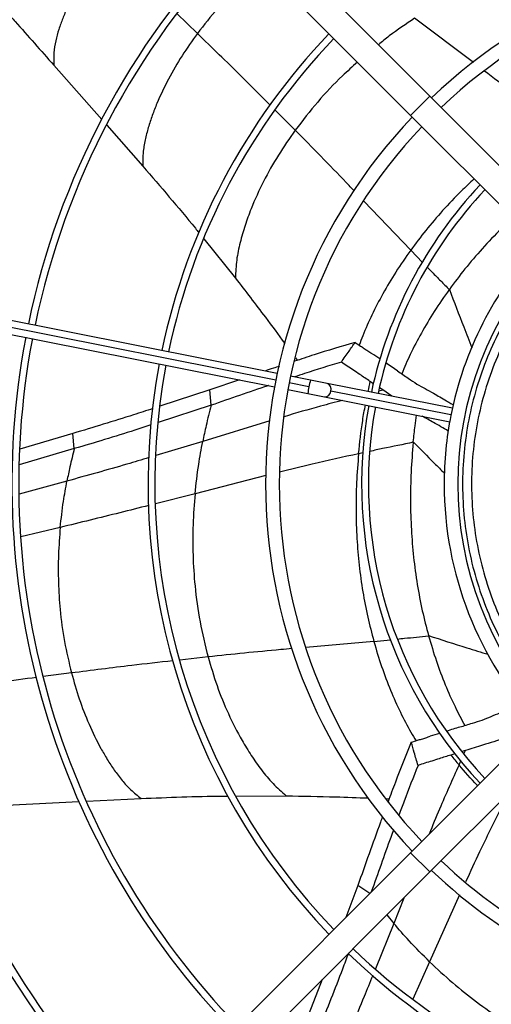
# Model space of a CAD drawing. Units: millimetres. Extents: x 5 to 414, y 3 to 291.
# Drawn here: x 69 to 76, y 243 to 258 of the extents above; entities that cross this region are included whole.
import ezdxf

# ---------------------------------------------------------------- set-up
doc = ezdxf.new("R2010")
doc.units = ezdxf.units.MM

msp = doc.modelspace()

# ---------------------------------------------------------------- linework, layer by layer
at = {"color": 7, "linetype": 'Continuous', "lineweight": 25}
for p, q in [((69.032, 262.55), (74.955, 256.627)), ((68.749, 262.267), (74.673, 256.344)), ((69.435, 257.082), (70.141, 256.283)), ((74.673, 256.344), (74.955, 256.627)), ((74.955, 256.627), (77.696, 253.886)), ((74.673, 256.344), (77.413, 253.603)), ((70.213, 256.202), (70.74, 255.6)), ((71.637, 254.534), (72.101, 253.958)), ((72.716, 252.558), (65.046, 254.083)), ((65.007, 253.887), (72.677, 252.361)), ((75.242, 253.792), (75.24, 253.79)), ((72.982, 252.789), (73.011, 252.75)), ((72.161, 252.464), (71.727, 252.315)), ((73.205, 252.46), (72.912, 252.518)), ((73.446, 252.412), (73.205, 252.46)), ((71.727, 252.315), (70.991, 252.076)), ((71.745, 252.091), (71.727, 252.315)), ((72.873, 252.322), (73.166, 252.264)), ((75.286, 252.046), (73.446, 252.412)), ((74.13, 252.406), (74.076, 252.442)), ((74.263, 252.315), (74.215, 252.348)), ((74.399, 252.223), (74.263, 252.315)), ((73.166, 252.264), (73.407, 252.216)), ((73.407, 252.216), (75.247, 251.85)), ((71.745, 252.091), (70.968, 251.838)), ((69.716, 251.677), (68.939, 251.447)), ((69.736, 251.454), (69.716, 251.677)), ((69.736, 251.454), (68.928, 251.215)), ((74.936, 248.711), (74.937, 248.708)), ((74.673, 245.524), (77.413, 248.264)), ((74.955, 245.241), (77.696, 247.982)), ((75.324, 246.976), (75.264, 246.958)), ((75.48, 247.025), (75.427, 247.008)), ((68.743, 246.223), (69.803, 246.277)), ((69.913, 246.282), (70.716, 246.319)), ((72.109, 246.356), (72.848, 246.359)), ((74.306, 246.319), (74.359, 246.317)), ((68.749, 239.6), (74.673, 245.524)), ((74.955, 245.241), (74.673, 245.524)), ((69.032, 239.318), (74.955, 245.241)), ((73.899, 245.042), (73.724, 244.575)), ((73.376, 243.662), (73.143, 243.073))]:
    msp.add_line(p, q, dxfattribs=at)
at = {"color": 8, "linetype": 'Continuous', "lineweight": 25}
for p, q in [((71.544, 257.547), (71.242, 257.84)), ((75.595, 257.122), (74.732, 257.77)), ((72.98, 256.128), (72.684, 256.423)), ((74.674, 254.367), (73.986, 255.088)), ((74.674, 254.367), (74.848, 254.188)), ((72.696, 252.46), (65.026, 253.985)), ((73.18, 252.363), (72.892, 252.421)), ((74.204, 252.301), (74.263, 252.315)), ((75.265, 251.948), (73.501, 252.299)), ((72.604, 251.86), (71.621, 251.557)), ((71.621, 251.557), (70.931, 251.352)), ((73.976, 251.393), (73.909, 251.379)), ((72.547, 251.062), (71.508, 250.793)), ((69.628, 250.978), (68.928, 250.787)), ((71.508, 250.793), (70.926, 250.645)), ((69.53, 250.299), (68.95, 250.16)), ((74.133, 248.626), (73.133, 248.537)), ((74.133, 248.626), (74.376, 248.65)), ((71.7, 248.399), (71.284, 248.352)), ((69.695, 248.162), (69.281, 248.109)), ((75.456, 246.973), (75.48, 247.025)), ((75.384, 246.814), (75.411, 246.873)), ((74.073, 244.925), (73.899, 245.042)), ((74.571, 244.856), (74.426, 244.486)), ((75.392, 244.908), (74.952, 243.922)), ((74.324, 244.61), (74.426, 244.486)), ((74.426, 244.486), (74.156, 243.819)), ((74.952, 243.922), (74.705, 243.376))]:
    msp.add_line(p, q, dxfattribs=at)
at = {"color": 7, "linetype": 'Continuous', "lineweight": 25}
for radius in [20.5, 20.473, 20.369]:
    msp.add_circle((80.365, 251.014), radius, dxfattribs=at)
for centre, radius, start, end in [((80.365, 251.014), 19.52, 318.9129, 180), ((80.365, 250.934), 15.84, 135.7235, 224.2765), ((80.365, 250.934), 15.64, 135.7327, 224.2673), ((80.365, 250.934), 13.622, 135.8413, 168.3294), ((80.365, 250.934), 13.522, 135.8475, 168.3263), ((80.365, 250.934), 11.545, 135.9927, 168.2537), ((80.365, 250.934), 11.445, 136.0013, 168.2494), ((80.365, 250.934), 7.82, 46.4655, 133.5345), ((80.365, 250.934), 7.62, 46.504, 133.496), ((80.365, 250.934), 9.547, 136.2003, 168.1499), ((80.365, 250.934), 9.447, 136.2131, 168.1435), ((80.365, 250.934), 7.82, 136.4655, 223.5345), ((80.365, 250.934), 7.62, 136.504, 223.496), ((80.365, 250.934), 6.412, 136.7873, 167.8565), ((80.365, 250.934), 6.312, 136.8156, 167.8423), ((80.365, 250.934), 5.2, 137.2042, 168.8234), ((80.365, 250.934), 5, 137.2924, 222.7076), ((80.365, 250.934), 13.622, 169.1706, 224.1587), ((80.365, 250.934), 13.522, 169.1737, 224.1525), ((80.365, 250.934), 11.545, 169.2463, 224.0073), ((80.365, 250.934), 11.445, 169.2506, 223.9987), ((80.365, 250.934), 9.547, 169.3501, 223.7997), ((80.365, 250.934), 9.447, 169.3565, 223.7869), ((80.365, 250.934), 6.412, 169.6435, 223.2127), ((80.365, 250.934), 6.312, 169.6577, 223.1844), ((80.365, 250.934), 5.2, 168.8234, 180), ((80.365, 250.934), 5.2, 180, 222.815), ((80.365, 250.934), 7.62, 226.504, 258.75), ((80.365, 250.934), 7.82, 226.4655, 258.75), ((80.365, 250.934), 9.447, 226.2131, 258.1435), ((80.365, 250.934), 9.547, 226.1868, 258.1499)]:
    msp.add_arc(centre, radius, start, end, dxfattribs=at)
at = {"color": 8, "linetype": 'Continuous', "lineweight": 25}
for centre, radius, start, end in [((73.657, 252.294), 0.482, 159.7948, 171.7134), ((73.648, 252.245), 0.482, 165.7866, 177.7052), ((73.415, 252.327), 0.0907, 342.2091, 70.1983), ((73.411, 252.307), 0.0907, 267.3017, 355.2909)]:
    msp.add_arc(centre, radius, start, end, dxfattribs=at)
at = {"color": 7, "linetype": 'Continuous', "lineweight": 25}
for centre, major_axis, ratio, start_param, end_param in [((74.912, 252.238), (2.325, -1.588), 0.018582, 1.885179, 1.93989), ((74.912, 252.238), (2.325, -1.588), 0.018582, 1.770819, 1.846248), ((80.113, 252.108), (2.503, 6.574), 0.735126, 1.925144, 1.925935), ((75.945, 247.484), (2.691, 0.827), 0.018582, 1.885179, 1.93989), ((75.945, 247.484), (2.691, 0.827), 0.018582, 1.770818, 1.846248), ((87.017, 253.275), (13.446, 2.809), 0.757213, 3.513614, 3.53074)]:
    msp.add_ellipse(centre, major_axis=major_axis, ratio=ratio, start_param=start_param, end_param=end_param, dxfattribs=at)
at = {"color": 8, "linetype": 'Continuous', "lineweight": 25}
msp.add_ellipse((86.344, 247.194), major_axis=(10.581, -8.759), ratio=0.757213, start_param=3.513614, end_param=3.527539, dxfattribs=at)
at = {"color": 7, "linetype": 'Continuous', "lineweight": 25}
for points, knots in [([(70.193, 258.853), (70.122, 258.756), (69.98, 258.564), (69.792, 258.255), (69.657, 257.988), (69.566, 257.769), (69.508, 257.608), (69.46, 257.441), (69.431, 257.266), (69.434, 257.143), (69.435, 257.082)], [0, 0, 0, 0, 0.191848, 0.381574, 0.568847, 0.65622, 0.742971, 0.829185, 0.914952, 1, 1, 1, 1]), ([(68.75, 257.853), (68.789, 257.81), (69.019, 257.554), (69.246, 257.296), (69.435, 257.082)], [0, 0, 0, 0, 0.169244, 1, 1, 1, 1]), ([(71.544, 257.547), (71.467, 257.44), (71.314, 257.227), (71.115, 256.883), (70.974, 256.587), (70.88, 256.346), (70.821, 256.168), (70.773, 255.986), (70.742, 255.797), (70.741, 255.665), (70.74, 255.6)], [0, 0, 0, 0, 0.193191, 0.383777, 0.571336, 0.658614, 0.745102, 0.83086, 0.915937, 1, 1, 1, 1]), ([(72.98, 256.128), (72.895, 256.007), (72.727, 255.767), (72.51, 255.381), (72.351, 255.033), (72.241, 254.731), (72.168, 254.482), (72.113, 254.226), (72.105, 254.047), (72.101, 253.958)], [0, 0, 0, 0, 0.194383, 0.385768, 0.573645, 0.682526, 0.789924, 0.895888, 1, 1, 1, 1]), ([(70.74, 255.6), (71.002, 255.299), (71.281, 254.977), (71.547, 254.646), (71.564, 254.625)], [0, 0, 0, 0, 0.93605, 1, 1, 1, 1]), ([(76.175, 254.842), (76.118, 254.789), (75.962, 254.645), (75.726, 254.394), (75.47, 254.099), (75.317, 253.893), (75.242, 253.792)], [0, 0, 0, 0, 0.16717, 0.457394, 0.735069, 1, 1, 1, 1]), ([(76.744, 254.273), (76.715, 254.243), (76.573, 254.099), (76.353, 253.809), (76.089, 253.403), (75.868, 252.972), (75.689, 252.521), (75.556, 252.055), (75.47, 251.578), (75.43, 251.096), (75.438, 250.611), (75.493, 250.13), (75.596, 249.656), (75.744, 249.195), (75.937, 248.75), (76.173, 248.327), (76.439, 247.937), (76.644, 247.705), (76.742, 247.593)], [0, 0, 0, 0, 0.016681, 0.082589, 0.148496, 0.214403, 0.28031, 0.346217, 0.412124, 0.478032, 0.543939, 0.609846, 0.675753, 0.74166, 0.807567, 0.873475, 0.939382, 1, 1, 1, 1]), ([(72.101, 253.958), (72.248, 253.766), (72.493, 253.449), (72.731, 253.127), (72.825, 252.999)], [0, 0, 0, 0, 0.6031644, 1, 1, 1, 1]), ([(75.24, 253.79), (75.165, 253.684), (75.021, 253.477), (74.832, 253.158), (74.671, 252.853), (74.583, 252.648), (74.542, 252.553)], [0, 0, 0, 0, 0.277095, 0.53873, 0.785048, 1, 1, 1, 1]), ([(73.859, 253.013), (73.657, 252.954), (73.357, 252.866), (73.064, 252.768), (72.969, 252.736)], [0, 0, 0, 0, 0.6758294, 1, 1, 1, 1]), ([(73.656, 252.724), (73.694, 252.778), (73.761, 252.875), (73.829, 252.971), (73.859, 253.013)], [0, 0, 0, 0, 0.556296, 1, 1, 1, 1]), ([(73.859, 253.013), (73.885, 252.995), (73.93, 252.966), (73.992, 252.924), (74.046, 252.888), (74.083, 252.863), (74.101, 252.851)], [0, 0, 0, 0, 0.330297, 0.549244, 0.772445, 1, 1, 1, 1]), ([(72.746, 252.663), (72.717, 252.654), (72.647, 252.631), (72.578, 252.607), (72.538, 252.593)], [0, 0, 0, 0, 0.41797, 1, 1, 1, 1]), ([(73.656, 252.724), (73.475, 252.67), (73.245, 252.6), (73.018, 252.524), (72.969, 252.507)], [0, 0, 0, 0, 0.7843403, 1, 1, 1, 1]), ([(74.076, 252.442), (74.026, 252.476), (73.945, 252.53), (73.834, 252.605), (73.744, 252.665), (73.685, 252.705), (73.656, 252.724)], [0, 0, 0, 0, 0.357003, 0.578393, 0.792614, 1, 1, 1, 1]), ([(74.479, 252.596), (74.532, 252.56), (74.627, 252.495), (74.722, 252.43), (74.764, 252.402)], [0, 0, 0, 0, 0.557251, 1, 1, 1, 1]), ([(72.586, 252.379), (72.584, 252.379), (72.303, 252.285), (72.023, 252.188), (71.745, 252.091)], [0, 0, 0, 0, 0.005339, 1, 1, 1, 1]), ([(74.764, 252.402), (74.846, 252.357), (74.991, 252.277), (75.135, 252.194), (75.199, 252.157)], [0, 0, 0, 0, 0.560259, 1, 1, 1, 1]), ([(70.89, 252.042), (70.795, 252.011), (70.407, 251.884), (70.014, 251.766), (69.716, 251.677)], [0, 0, 0, 0, 0.243737, 1, 1, 1, 1]), ([(71.745, 252.091), (71.72, 251.992), (71.674, 251.814), (71.637, 251.635), (71.621, 251.557)], [0, 0, 0, 0, 0.5604682, 1, 1, 1, 1]), ([(75.199, 252.157), (75.221, 252.145), (75.256, 252.124), (75.291, 252.104), (75.304, 252.097)], [0, 0, 0, 0, 0.6363638, 1, 1, 1, 1]), ([(74.712, 251.553), (74.72, 251.631), (74.734, 251.763), (74.753, 251.894), (74.76, 251.947)], [0, 0, 0, 0, 0.598588, 1, 1, 1, 1]), ([(75.226, 251.713), (75.154, 251.755), (75.026, 251.829), (74.897, 251.9), (74.842, 251.931)], [0, 0, 0, 0, 0.568953, 1, 1, 1, 1]), ([(70.861, 251.803), (70.783, 251.777), (70.411, 251.655), (70.033, 251.542), (69.736, 251.454)], [0, 0, 0, 0, 0.211777, 1, 1, 1, 1]), ([(69.736, 251.454), (69.714, 251.365), (69.674, 251.207), (69.642, 251.048), (69.628, 250.978)], [0, 0, 0, 0, 0.560435, 1, 1, 1, 1]), ([(71.508, 250.793), (71.524, 250.936), (71.553, 251.192), (71.6, 251.445), (71.621, 251.557)], [0, 0, 0, 0, 0.5590964, 1, 1, 1, 1]), ([(74.711, 251.547), (74.699, 251.402), (74.675, 251.114), (74.668, 250.686), (74.68, 250.27), (74.713, 249.862), (74.767, 249.465), (74.839, 249.081), (74.904, 248.832), (74.936, 248.711)], [0, 0, 0, 0, 0.154391, 0.305517, 0.452254, 0.593465, 0.735134, 0.870678, 1, 1, 1, 1]), ([(73.909, 251.379), (73.898, 251.238), (73.875, 250.96), (73.869, 250.545), (73.881, 250.141), (73.914, 249.745), (73.968, 249.359), (74.038, 248.986), (74.102, 248.744), (74.133, 248.626)], [0, 0, 0, 0, 0.1538006, 0.3047628, 0.4515799, 0.5928692, 0.7346063, 0.8703668, 1, 1, 1, 1]), ([(69.53, 250.299), (69.544, 250.426), (69.569, 250.654), (69.61, 250.879), (69.628, 250.978)], [0, 0, 0, 0, 0.559176, 1, 1, 1, 1]), ([(71.508, 250.793), (71.497, 250.642), (71.473, 250.342), (71.474, 249.89), (71.505, 249.414), (71.571, 248.915), (71.657, 248.57), (71.7, 248.399)], [0, 0, 0, 0, 0.189741, 0.378326, 0.565553, 0.784126, 1, 1, 1, 1]), ([(69.53, 250.299), (69.52, 250.165), (69.499, 249.897), (69.5, 249.494), (69.525, 249.069), (69.583, 248.624), (69.658, 248.316), (69.695, 248.162)], [0, 0, 0, 0, 0.189406, 0.377771, 0.564925, 0.78365, 1, 1, 1, 1]), ([(74.937, 248.708), (74.973, 248.584), (75.044, 248.342), (75.176, 247.995), (75.314, 247.68), (75.419, 247.483), (75.468, 247.391)], [0, 0, 0, 0, 0.277107, 0.538753, 0.785081, 1, 1, 1, 1]), ([(71.7, 248.399), (71.741, 248.258), (71.824, 247.977), (71.99, 247.566), (72.163, 247.225), (72.331, 246.951), (72.48, 246.738), (72.646, 246.536), (72.781, 246.417), (72.848, 246.359)], [0, 0, 0, 0, 0.194383, 0.385768, 0.573645, 0.682526, 0.789924, 0.895888, 1, 1, 1, 1]), ([(69.695, 248.162), (69.731, 248.035), (69.802, 247.782), (69.946, 247.412), (70.089, 247.117), (70.219, 246.894), (70.321, 246.737), (70.434, 246.585), (70.562, 246.444), (70.665, 246.361), (70.716, 246.319)], [0, 0, 0, 0, 0.193191, 0.383777, 0.571336, 0.658614, 0.745102, 0.83086, 0.915937, 1, 1, 1, 1]), ([(75.725, 247.471), (75.811, 247.506), (75.964, 247.57), (76.119, 247.631), (76.187, 247.658)], [0, 0, 0, 0, 0.560252, 1, 1, 1, 1]), ([(75.396, 247.369), (75.457, 247.388), (75.567, 247.422), (75.677, 247.456), (75.725, 247.471)], [0, 0, 0, 0, 0.557251, 1, 1, 1, 1]), ([(74.682, 247.144), (74.603, 246.949), (74.484, 246.658), (74.377, 246.366), (74.341, 246.27)], [0, 0, 0, 0, 0.671225, 1, 1, 1, 1]), ([(74.682, 247.144), (74.713, 247.154), (74.764, 247.17), (74.835, 247.193), (74.897, 247.212), (74.939, 247.226), (74.96, 247.232)], [0, 0, 0, 0, 0.330297, 0.549244, 0.772445, 1, 1, 1, 1]), ([(74.782, 246.806), (74.763, 246.868), (74.73, 246.981), (74.697, 247.094), (74.682, 247.144)], [0, 0, 0, 0, 0.556296, 1, 1, 1, 1]), ([(76.059, 247.204), (75.949, 247.17), (75.756, 247.111), (75.563, 247.051), (75.48, 247.025)], [0, 0, 0, 0, 0.568537, 1, 1, 1, 1]), ([(75.264, 246.958), (75.207, 246.94), (75.114, 246.911), (74.986, 246.87), (74.883, 246.838), (74.815, 246.816), (74.782, 246.806)], [0, 0, 0, 0, 0.3570028, 0.5783933, 0.7926137, 1, 1, 1, 1]), ([(74.782, 246.806), (74.712, 246.63), (74.615, 246.388), (74.527, 246.144), (74.502, 246.076)], [0, 0, 0, 0, 0.723789, 1, 1, 1, 1]), ([(70.716, 246.319), (71.114, 246.336), (71.541, 246.354), (71.967, 246.355), (71.996, 246.355)], [0, 0, 0, 0, 0.933217, 1, 1, 1, 1]), ([(72.848, 246.359), (73.089, 246.355), (73.492, 246.348), (73.894, 246.333), (74.055, 246.327)], [0, 0, 0, 0, 0.600133, 1, 1, 1, 1]), ([(74.26, 246.049), (74.25, 246.023), (74.125, 245.688), (74.007, 245.352), (73.899, 245.042)], [0, 0, 0, 0, 0.079314, 1, 1, 1, 1]), ([(74.423, 245.86), (74.409, 245.823), (74.298, 245.52), (74.191, 245.215), (74.096, 244.948)], [0, 0, 0, 0, 0.1218, 1, 1, 1, 1]), ([(74.952, 243.922), (74.85, 244.024), (74.668, 244.206), (74.5, 244.4), (74.426, 244.486)], [0, 0, 0, 0, 0.559096, 1, 1, 1, 1]), ([(73.761, 244.05), (73.731, 243.971), (73.594, 243.603), (73.447, 243.236), (73.331, 242.948)], [0, 0, 0, 0, 0.214181, 1, 1, 1, 1]), ([(74.952, 243.922), (75.063, 243.819), (75.283, 243.613), (75.637, 243.332), (76.028, 243.059), (76.459, 242.8), (76.782, 242.652), (76.943, 242.579)], [0, 0, 0, 0, 0.189741, 0.378326, 0.565553, 0.784126, 1, 1, 1, 1])]:
    msp.add_open_spline(points, degree=3, knots=knots, dxfattribs=at)
at = {"color": 8, "linetype": 'Continuous', "lineweight": 25}
for points, knots in [([(72.479, 258.537), (72.475, 258.534), (72.366, 258.447), (72.149, 258.243), (71.835, 257.923), (71.641, 257.672), (71.544, 257.547)], [0, 0, 0, 0, 0.013072, 0.309921, 0.656844, 1, 1, 1, 1]), ([(74.732, 257.77), (74.606, 257.686), (74.423, 257.565), (74.253, 257.426), (74.2, 257.383)], [0, 0, 0, 0, 0.689228, 1, 1, 1, 1]), ([(72.609, 256.497), (72.467, 256.64), (72.114, 256.992), (71.757, 257.34), (71.544, 257.547)], [0, 0, 0, 0, 0.404157, 1, 1, 1, 1]), ([(73.892, 257.125), (73.818, 257.059), (73.614, 256.877), (73.304, 256.549), (73.087, 256.268), (72.98, 256.128)], [0, 0, 0, 0, 0.220532, 0.612687, 1, 1, 1, 1]), ([(76.687, 256.259), (76.506, 256.405), (76.2, 256.655), (75.887, 256.896), (75.759, 256.995)], [0, 0, 0, 0, 0.587732, 1, 1, 1, 1]), ([(73.844, 255.237), (73.805, 255.278), (73.519, 255.578), (73.23, 255.873), (72.98, 256.128)], [0, 0, 0, 0, 0.136416, 1, 1, 1, 1]), ([(75.605, 255.412), (75.541, 255.353), (75.382, 255.205), (75.145, 254.953), (74.897, 254.665), (74.747, 254.465), (74.674, 254.367)], [0, 0, 0, 0, 0.187529, 0.47038, 0.741304, 1, 1, 1, 1]), ([(74.674, 254.367), (74.6, 254.261), (74.456, 254.055), (74.267, 253.736), (74.106, 253.424), (73.991, 253.171), (73.936, 253.019), (73.919, 252.973)], [0, 0, 0, 0, 0.248705, 0.483418, 0.703933, 0.909408, 1, 1, 1, 1]), ([(74.917, 254.118), (74.941, 254.093), (75.007, 254.026), (75.114, 253.916), (75.198, 253.832), (75.24, 253.79)], [0, 0, 0, 0, 0.226257, 0.612891, 1, 1, 1, 1]), ([(76.837, 254.18), (76.809, 254.151), (76.671, 254.011), (76.458, 253.728), (76.2, 253.334), (75.986, 252.914), (75.813, 252.475), (75.684, 252.022), (75.6, 251.558), (75.562, 251.088), (75.57, 250.616), (75.624, 250.148), (75.724, 249.687), (75.868, 249.238), (76.056, 248.806), (76.286, 248.394), (76.543, 248.017), (76.741, 247.793), (76.835, 247.687)], [0, 0, 0, 0, 0.016628, 0.082609, 0.148589, 0.214569, 0.280549, 0.346529, 0.41251, 0.47849, 0.54447, 0.61045, 0.676431, 0.742411, 0.808391, 0.874371, 0.940351, 1, 1, 1, 1]), ([(75.242, 253.792), (75.311, 253.609), (75.418, 253.323), (75.532, 253.037), (75.572, 252.936)], [0, 0, 0, 0, 0.643727, 1, 1, 1, 1]), ([(73.674, 252.163), (73.566, 252.135), (73.278, 252.06), (72.993, 251.976), (72.815, 251.923)], [0, 0, 0, 0, 0.372744, 1, 1, 1, 1]), ([(73.909, 251.379), (73.926, 251.542), (73.952, 251.782), (73.995, 252.02), (74.009, 252.096)], [0, 0, 0, 0, 0.678336, 1, 1, 1, 1]), ([(74.711, 251.547), (74.561, 251.516), (74.349, 251.473), (74.138, 251.428), (74.076, 251.414)], [0, 0, 0, 0, 0.708031, 1, 1, 1, 1]), ([(74.712, 251.553), (74.814, 251.449), (74.965, 251.296), (75.12, 251.143), (75.17, 251.093)], [0, 0, 0, 0, 0.676629, 1, 1, 1, 1]), ([(70.833, 251.323), (70.725, 251.29), (70.326, 251.171), (69.923, 251.059), (69.628, 250.978)], [0, 0, 0, 0, 0.269986, 1, 1, 1, 1]), ([(73.909, 251.379), (73.682, 251.329), (73.293, 251.245), (72.908, 251.15), (72.748, 251.111)], [0, 0, 0, 0, 0.584367, 1, 1, 1, 1]), ([(70.83, 250.621), (70.688, 250.585), (70.256, 250.474), (69.822, 250.369), (69.53, 250.299)], [0, 0, 0, 0, 0.328292, 1, 1, 1, 1]), ([(74.479, 248.66), (74.513, 248.664), (74.607, 248.673), (74.759, 248.689), (74.877, 248.701), (74.937, 248.708)], [0, 0, 0, 0, 0.2266302, 0.6130776, 1, 1, 1, 1]), ([(74.936, 248.711), (75.122, 248.65), (75.412, 248.557), (75.705, 248.467), (75.809, 248.436)], [0, 0, 0, 0, 0.645372, 1, 1, 1, 1]), ([(74.133, 248.626), (74.169, 248.502), (74.241, 248.261), (74.372, 247.914), (74.516, 247.593), (74.642, 247.346), (74.726, 247.208), (74.752, 247.166)], [0, 0, 0, 0, 0.248718, 0.483442, 0.703966, 0.90945, 1, 1, 1, 1]), ([(72.934, 248.519), (72.878, 248.514), (72.466, 248.478), (72.055, 248.436), (71.7, 248.399)], [0, 0, 0, 0, 0.135959, 1, 1, 1, 1]), ([(71.184, 248.34), (70.982, 248.318), (70.485, 248.262), (69.99, 248.199), (69.695, 248.162)], [0, 0, 0, 0, 0.405961, 1, 1, 1, 1]), ([(69.182, 248.096), (69.005, 248.073), (68.555, 248.015), (68.105, 247.956), (67.832, 247.92)], [0, 0, 0, 0, 0.392681, 1, 1, 1, 1]), ([(75.384, 246.814), (75.286, 246.598), (75.134, 246.26), (74.995, 245.92), (74.945, 245.797)], [0, 0, 0, 0, 0.639772, 1, 1, 1, 1]), ([(75.656, 246.507), (75.653, 246.51), (75.558, 246.607), (75.469, 246.712), (75.384, 246.814)], [0, 0, 0, 0, 0.028078, 1, 1, 1, 1]), ([(75.991, 246.164), (75.888, 245.956), (75.713, 245.601), (75.548, 245.243), (75.48, 245.095)], [0, 0, 0, 0, 0.5877, 1, 1, 1, 1]), ([(74.116, 243.722), (74.074, 243.618), (73.919, 243.233), (73.755, 242.849), (73.635, 242.568)], [0, 0, 0, 0, 0.268287, 1, 1, 1, 1])]:
    msp.add_open_spline(points, degree=3, knots=knots, dxfattribs=at)

doc.saveas('drawing.dxf')
